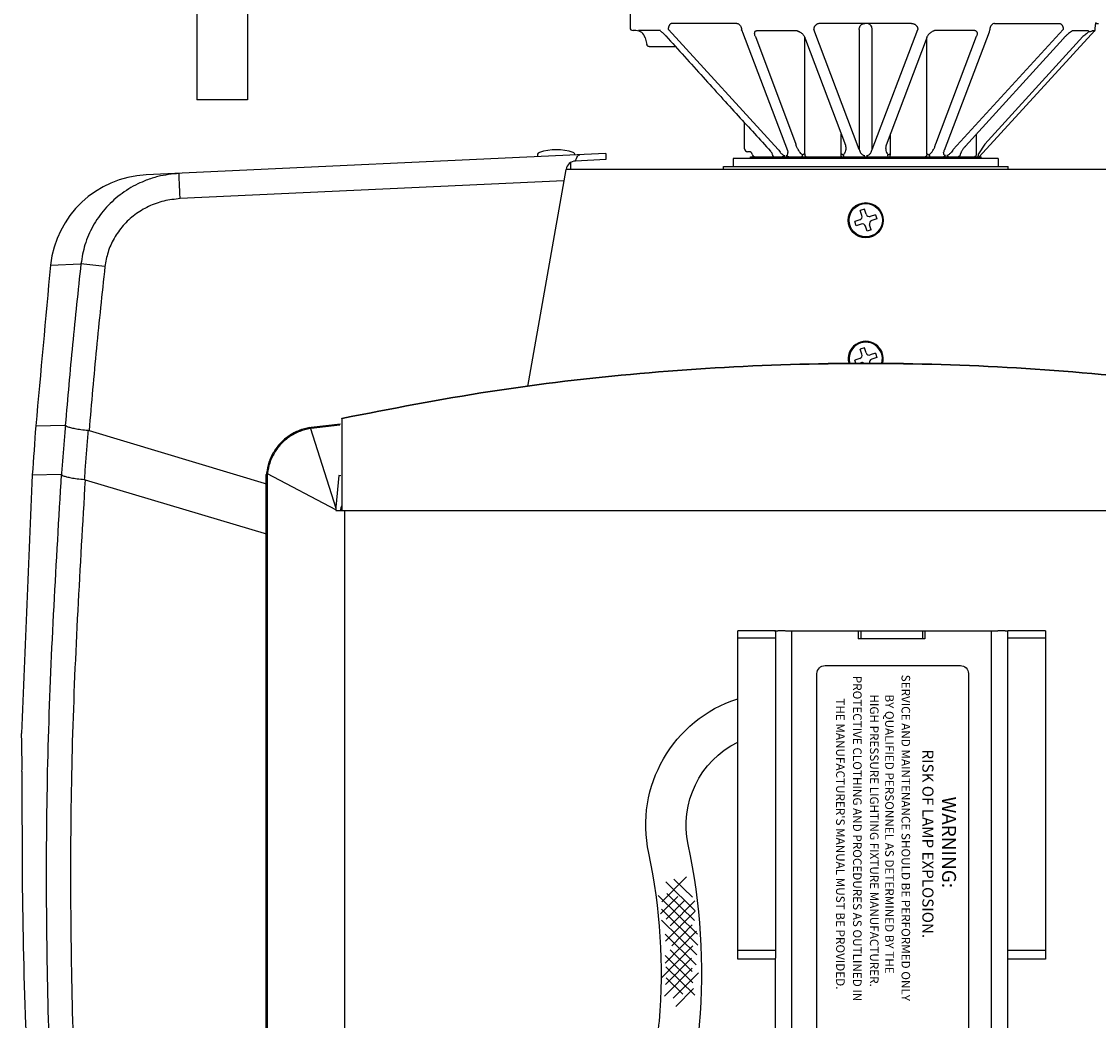
# Model space of a CAD drawing. Extents: x -24 to 44.1, y -23.6 to 47.6.
# Drawn here: x -9.7 to 1, y 8.2 to 18 of the extents above; entities that cross this region are included whole.
import ezdxf

# ---------------------------------------------------------------- set-up
doc = ezdxf.new("R2010")
doc.units = 0
doc.header["$LTSCALE"] = 0.7
doc.header["$MEASUREMENT"] = 0
doc.layers.get('0').update_dxf_attribs({"linetype": 'CONTINUOUS'})
for name, color, linetype in [('G', 7, 'CONTINUOUS'), ('Label', 1, 'CONTINUOUS'), ('TEXT', 1, 'CONTINUOUS')]:
    doc.layers.add(name, color=color, linetype=linetype)
doc.styles.add('ROMAN', font='ARIALI.TTF', dxfattribs={"height": 0.125})

msp = doc.modelspace()

# ---------------------------------------------------------------- linework, layer by layer
at = {"color": 7, "linetype": 'Continuous'}
for p, q in [((-7.958232284519866, 18.14630661950667), (-7.958232284519866, 17.27130661950667)), ((-7.458232284519866, 18.14630661950667), (-7.458232284519866, 17.27130661950667)), ((-7.458232284519866, 17.27130661950667), (-7.958232284519866, 17.27130661950667)), ((-3.908251008419867, 16.73880539040667), (-8.460691090519866, 16.52634740440668)), ((-4.257732284519864, 16.64846694650667), (-4.257732284519864, 16.58080661950667)), ((-3.908256656319868, 16.67873982240668), (-4.208361031019866, 16.66473424080667)), ((-3.908232284519865, 16.73832098040667), (-3.908232284519865, 16.67817766210668)), ((-0.02073228451986608, 16.69080661950667), (-0.02073228451986608, 16.61080661950667)), ((-4.681595047519867, 14.43043798830667), (-4.302179976819865, 16.58220778090668)), ((1.564618958880132, 16.58080661950667), (-4.302179976819865, 16.58080661950667)), ((-2.743232284519866, 16.58080661950667), (-2.743232284519866, 16.61080661950667)), ((-2.743231578619866, 16.61080661950667), (0.07676598538012769, 16.61080661950667)), ((0.07676771548013406, 16.58080661950667), (0.07676771548013406, 16.61080661950667)), ((-4.322091007019864, 16.46928671740667), (-8.124110068719865, 16.29185015630668)), ((-9.408355172119865, 15.63421736700668), (-9.106683354719866, 15.64663204020668)), ((-8.868866327919868, 15.61988297620668), (-9.106694084619864, 15.64658580530668)), ((-9.554306030119864, 14.04210142200667), (-9.261821728219868, 14.04974322770667)), ((-9.025661656019864, 13.99603543100667), (-7.260337196619865, 13.46643809314064)), ((-9.588840298219864, 13.55612454260667), (-9.301525465619864, 13.56259827500668)), ((-9.065072728919866, 13.50941906670667), (-7.260337196619865, 12.9715487064561)), ((-2.601732284519873, 8.762106619506667), (-2.601732284519873, 12.01210661950667)), ((-2.226732284519866, 12.01210661950667), (-2.601732284519873, 12.01210661950667)), ((-2.226732284519866, 12.00208780370667), (-2.226732284519866, 12.01210661950667)), ((-2.226732284519866, 12.00208780370667), (-2.226732284519866, 8.771566569806673)), ((-2.066732284519862, 12.01210661950667), (-0.08673228451986503, 12.01210661950667)), ((-1.406732284519865, 12.01210661950667), (-1.406732284519865, 11.93238295880668)), ((-1.381732284519867, 12.01210661950667), (-1.381732284519867, 11.93210661950667)), ((-0.7717322845198673, 12.01210661950667), (-0.7717322845198673, 11.93210661950667)), ((-0.7467322845198652, 12.01210661950667), (-0.7467322845198652, 11.93238295880668)), ((0.4482677154801316, 12.01210661950667), (0.07326771548013511, 12.01210661950667)), ((0.07326771548013511, 12.00208780370667), (0.07326771548013511, 12.01210661950667)), ((0.07326771548013511, 8.771566569806673), (0.07326771548013511, 12.00208780370667)), ((0.4482677154801316, 12.01210661950667), (0.4482677154801316, 8.762106619506667)), ((-2.226732284519866, 11.93907907890667), (-2.601732284519873, 11.93907907890667)), ((-0.7467322845198652, 11.93238295880668), (-1.406732284519865, 11.93238295880668)), ((0.4482677154801316, 11.93907907890667), (0.07326771548013511, 11.93907907890667)), ((-2.226732284519866, 8.84907907890667), (-2.601732284519873, 8.84907907890667)), ((-2.226732284519866, 8.762106619506667), (-2.601732284519873, 8.762106619506667)), ((-2.226732284519866, 7.540838916306662), (-2.226732284519866, 8.771566569806673)), ((0.4482677154801316, 8.84907907890667), (0.07326771548013511, 8.84907907890667)), ((0.07326771548013511, 7.540838916306662), (0.07326771548013511, 8.771566569806673)), ((0.4482677154801316, 8.762106619506667), (0.07326771548013511, 8.762106619506667))]:
    msp.add_line(p, q, dxfattribs=at)
for centre, radius, start, end in [((-4.555732284519866, 16.71963135910668), 0.02999999999999999, 109.5790071662002, 204.3536882264003), ((-4.398232284519867, 16.27680661950667), 0.4999999999999999, 70.42099283380011, 109.5790071662002), ((-4.240732284519869, 16.71963135910668), 0.02999999999999999, 9.68450575509995, 70.42099283380011), ((-4.203699201519864, 16.56484296320667), 0.09999999999999998, 92.67200000000022, 170.0000000000004), ((-8.414072795119864, 15.52743462820668), 0.9999999999999998, 92.67200000000022, 173.8701124834004)]:
    msp.add_arc(centre, radius, start, end, dxfattribs=at)
for points in [[(-4.208361031019866, 16.66473424080667), (-4.198959711219867, 16.69066027770668), (-4.188547727519868, 16.71024267580667), (-4.177615618819868, 16.72242165590667), (-4.166816616519867, 16.72673838300668)], [(-8.134330142819866, 16.54157627320667), (-8.344332328419867, 16.51034224640668), (-8.460454429319867, 16.47351529090667)], [(-8.132946338119869, 16.49386072530667), (-8.134202256719867, 16.52933920110668), (-8.134330239719866, 16.54157835040667)], [(-8.460454429319867, 16.47351529090667), (-8.542071205919868, 16.43821646560667), (-8.719780191519867, 16.32872566450668), (-8.870524113719863, 16.18666741110668), (-8.987835868819865, 16.01902476800667), (-9.066942260919866, 15.83554987860668), (-9.106684702019866, 15.64658475780668)], [(-8.133445158819868, 16.48160322210668), (-8.132946338119869, 16.49386072530667)], [(-8.124110068719865, 16.29185015630668), (-8.127640647619867, 16.36900741140668), (-8.130685385319868, 16.43861474220667), (-8.133445158819868, 16.48160322210668)], [(-8.124110068719865, 16.29185015630668), (-8.285032036519866, 16.26830955680667), (-8.436719968619865, 16.21405023140667), (-8.572902068019864, 16.13173672020667), (-8.688311570319865, 16.02498393200668), (-8.778051060319864, 15.89905611960667), (-8.838530886219868, 15.76128497760667), (-8.868866327919868, 15.61988297620668)], [(-9.408355174519865, 15.63421736720667), (-9.554306030119864, 14.04210142200667)], [(-9.106694084619864, 15.64658580530668), (-9.190131145819866, 14.84866685430667), (-9.261821686719866, 14.04974321660667)], [(-8.868866327919868, 15.61988297620668), (-8.953391979019862, 14.80844204800668), (-9.025661656019864, 13.99603543100667)], [(-4.688978627119866, 14.43790640130668), (-4.682719609419866, 14.43875364100667)], [(-9.554306030119864, 14.04210142200667), (-9.588840298219864, 13.55612454260667)], [(-9.260606524019863, 14.04897486950667), (-9.274359497419866, 13.88666356060668), (-9.287637213619867, 13.72431790020667), (-9.300439731919866, 13.56194015430667)], [(-9.260606521019863, 14.04897486660668), (-9.261009998019865, 14.04941110300668), (-9.261416806519865, 14.04966635850667), (-9.261821686719866, 14.04974321660667)], [(-9.260606524019863, 14.04897486950667), (-9.242766262019867, 14.03653802040667), (-9.211519250919867, 14.02613638860667), (-9.166466686619863, 14.01623879690668), (-9.106987934619866, 14.00665987530667), (-9.036077269319865, 13.99812657830667)], [(-9.036077269319865, 13.99812657830667), (-9.049301134119865, 13.83586069780667), (-9.062052578319868, 13.67355979400667), (-9.074331906419868, 13.51122627930668)], [(-9.036077265919864, 13.99812657790667), (-9.032593233819863, 13.99765500970667), (-9.029113242719866, 13.99695630680667), (-9.025660970119866, 13.99603522520668)], [(-9.588840298219864, 13.55612454260667), (-9.695108420119865, 10.99580661950667)], [(-9.301525313719864, 13.56259825310668), (-9.431369633919864, 10.94938697490667), (-9.435606896219863, 8.332370844206672), (-9.314095128619865, 5.720654937906676), (-9.067502915819865, 3.123275999706674)], [(-9.300439736319866, 13.56194015850667), (-9.300801127919865, 13.56231320040667), (-9.301164222419867, 13.56253129740667), (-9.301525313719864, 13.56259825310668)], [(-9.300439731919866, 13.56194015430667), (-9.281692551819862, 13.54913579450667), (-9.249515753119866, 13.53841913850668), (-9.203890007719867, 13.52845208990667), (-9.144421460919865, 13.51913039180668), (-9.074331906419868, 13.51122627930668)], [(-9.065072728919866, 13.50941906670667), (-9.192123029119866, 10.91515287030668), (-9.194330357619865, 8.317150959006668), (-9.071649752619866, 5.724526606506672), (-8.824927878919866, 3.146303739306678)], [(-9.074331923419866, 13.51122628150667), (-9.071238010919863, 13.51083242530667), (-9.068144481219864, 13.51022877960667), (-9.065072173519866, 13.50941890120667)], [(-2.226732284519866, 12.01210661950667), (-2.226710758819866, 12.01218561270667), (-2.22664624271987, 12.01226454680667), (-2.226538828119871, 12.01234336420667), (-2.226388606719869, 12.01242200700667), (-2.226195670319868, 12.01250041750666), (-2.225960110519868, 12.01257853780667), (-2.225361488119866, 12.01273367700667), (-2.224593473519867, 12.01288696240667), (-2.223656800819864, 12.01303793180668), (-2.22255220381987, 12.01318612290667), (-2.221280416719871, 12.01333107370667), (-2.218240098619866, 12.01360944570667), (-2.214551171119865, 12.01386955380667), (-2.210230849519867, 12.01410794490667), (-2.205296349119866, 12.01432116560667), (-2.199766580519867, 12.01450584440668), (-2.193667236019866, 12.01465893620667), (-2.187025703119865, 12.01477747740667), (-2.179869369519871, 12.01485850460668)], [(-2.179869369519871, 12.01485850460668), (-2.168582685819871, 12.01490375990667)], [(-2.168582685819871, 12.01490375990667), (-2.164132913619863, 12.01489708200667), (-2.146732284519867, 12.01475555420667)], [(-2.146732284519867, 12.01475555420667), (-2.136675367119867, 12.01459677630667)], [(-2.136675367119867, 12.01459677630667), (-2.129461359819867, 12.01445055070668)], [(-2.129461359819867, 12.01445055070668), (-2.127960824919867, 12.01441685230667), (-2.108143331719862, 12.01386841270668), (-2.087616390119869, 12.01310005410667), (-2.066732284519862, 12.01210661950667)], [(-0.08673228451986503, 12.01210661950667), (-0.06584817901985929, 12.01310005410667), (-0.04532123731986815, 12.01386841270668), (-0.02550374411986667, 12.01441685230667), (-0.02400400411987036, 12.01445053320668)], [(-0.02400400411987036, 12.01445053320668), (-0.01678920191987032, 12.01459677630667)], [(-0.01678920191987032, 12.01459677630667), (-0.006793158019867462, 12.01475475580668)], [(-0.006793158019867462, 12.01475475580668), (0.01066834458013233, 12.01489708200667), (0.0151155400801315, 12.01490375980668)], [(0.0151155400801315, 12.01490375980668), (0.02640480048012961, 12.01485850460668), (0.03356113408013428, 12.01477747740667), (0.04020266698013231, 12.01465893620667), (0.04630201148014024, 12.01450584440668), (0.05183178008013201, 12.01432116560667), (0.05676628048013299, 12.01410794490667), (0.06108660208012751, 12.01386955380667), (0.06477552958013533, 12.01360944570667), (0.0678158476801336, 12.01333107370667), (0.06908763478013924, 12.01318612290667), (0.07019223178013334, 12.01303793180668), (0.07112890448012976, 12.01288696240667), (0.07189691908012819, 12.01273367700667), (0.0724955414801336, 12.01257853780667), (0.07273110128013727, 12.01250041750666), (0.07292403768013145, 12.01242200700667), (0.07307425908013343, 12.01234336420667), (0.07318167368013917, 12.01226454680667), (0.0732461897801393, 12.01218561270667), (0.07326771548013511, 12.01210661950667)], [(-9.690659392519866, 10.62080661950667), (-9.690279149719867, 10.71765665350667), (-9.690884765619867, 10.80815054710668), (-9.692147578019867, 10.88588465940668), (-9.693583099819865, 10.94554010780667), (-9.694693113519865, 10.98302810670668), (-9.695108420119865, 10.99580661950667)], [(-9.690659392519866, 10.62080661950667), (-9.682211935319867, 9.080017738706673), (-9.627862566519862, 7.537974818906676), (-9.527614911219864, 5.995806619506673)]]:
    msp.add_spline(points, degree=3, dxfattribs=at)
at = {"layer": 'G', "color": 7, "linetype": 'Continuous'}
for p, q in [((-3.668232284519867, 18.14630661950667), (-3.668232284519867, 17.98630661950667)), ((-3.609299545338608, 17.95630661950667), (-3.638232284519869, 17.95630661950667)), ((-3.365672984219866, 17.95630661950667), (-3.583571978919867, 17.95630661950667)), ((-3.365672984219866, 17.95095471570667), (-3.363048194919866, 17.94759269820667)), ((-3.288095084419865, 17.96630661950667), (-2.200569602019872, 16.77962647390667)), ((-2.609849524019868, 18.02630661950668), (-3.252417899219868, 18.02630661950668)), ((-2.562501364519868, 17.96171328490668), (-2.562829899819871, 17.96340670380668)), ((-2.562502088719871, 17.96170654920667), (-2.560058113419867, 17.95577492850667)), ((-2.554578059019871, 17.94115900450667), (-2.10945517241986, 16.76874064150667)), ((-2.402107037619864, 17.95630661950667), (-2.02234762011987, 17.95630655950666)), ((-1.397828921619869, 16.77962647390667), (-1.848296725919866, 17.96630661950667)), ((-0.878867829019871, 18.02630661950668), (-1.787596740019868, 18.02630661950668)), ((-1.397828921619865, 17.96630661950667), (-1.397828921619865, 16.77962647390667)), ((-1.268635647419867, 16.77962647390667), (-1.268635647419867, 17.96630661950667)), ((-1.268635647419877, 16.77962647390667), (-0.8181678431198804, 17.96630661950667)), ((-0.2643575314198827, 17.95630661950667), (-0.6441169489198764, 17.95630655950666)), ((-0.1118865100198754, 17.94115900450667), (-0.5570093966198861, 16.76874064150667)), ((0.6216305153801187, 17.96630661950667), (-0.4658949670198744, 16.77962647390667)), ((0.9368775740801247, 17.95708429320668), (-0.2090658044198825, 16.70636830720667)), ((-0.1039624803198755, 17.96170654920667), (-0.1064064556198794, 17.95577492850667)), ((-0.1039632045198786, 17.96171328490668), (-0.1036346692198755, 17.96340670380668)), ((-0.05661504501987835, 18.02630661950668), (0.5859533301801214, 18.02630661950668)), ((0.7074941133801254, 17.95089920210667), (0.7067442834801234, 17.94923787990668)), ((0.7118642075801205, 17.95630661950667), (0.8666212735801224, 17.95630661950667)), ((0.9146973139801204, 17.95630661950667), (0.9357535893801199, 17.95630661950667)), ((0.9360422620801216, 17.95634217490668), (0.9367182277801227, 17.95665857600667)), ((0.9367182277801227, 17.95665857600667), (0.9368775740801247, 17.95708429320668)), ((0.9429654238801213, 18.02630661950668), (0.9717465702801213, 18.02630661950668)), ((-3.518526468598839, 17.8846841049121), (-3.502894833219866, 17.81932813400667)), ((-2.426812026919873, 17.89630661950667), (-2.025559409419863, 16.83096103590668)), ((-1.937878822119867, 16.73630661950668), (-1.937878822119867, 17.88864603400668)), ((-1.93667423191987, 17.88582027380667), (-1.936668344319866, 17.88580448810666)), ((-1.930502406219869, 17.86930607620668), (-1.535354734319871, 16.82017697770668)), ((-0.7359621628198774, 17.86930607620668), (-1.131109834719876, 16.82017697770668)), ((-0.7297903371198764, 17.88582027380667), (-0.7297962247198804, 17.88580448810666)), ((-0.7285857469198795, 16.73630661950668), (-0.7285857469198795, 17.88864603400668)), ((-0.2396525421198739, 17.89630661950667), (-0.6409051596198836, 16.83096103590668)), ((0.6205931872801216, 17.87398067110668), (-0.346329503919879, 16.81061814530668)), ((0.8153988498801183, 17.89630661950667), (-0.1533106613198782, 16.83096103590668)), ((-3.216809998819869, 17.79630661950668), (-3.473717774719869, 17.79630661950668)), ((-2.533232284519869, 16.78630661950667), (-2.533232284519869, 17.04307385290667)), ((-1.577454357419871, 16.73630661950668), (-1.577454357419871, 16.93107179910668)), ((-1.089010211619875, 16.73630661950668), (-1.089010211619875, 16.93107179910668)), ((-0.2348519517198824, 16.73630661950668), (-0.2348519517198824, 16.93222727810667)), ((-2.487016314819865, 16.75630661950667), (-2.503232284519868, 16.75630661950667)), ((-2.109455100119867, 16.76874066970667), (-2.109448092819871, 16.76872271930667)), ((-2.104648935719865, 16.74805753090667), (-2.104648947419868, 16.74812326720668)), ((-1.535354722019871, 16.82017698250667), (-1.535351685019869, 16.82016904040668)), ((-1.530479534819872, 16.79468892850667), (-1.530479810219866, 16.79441485610667)), ((-1.135985034219875, 16.79468892850667), (-1.13598475881988, 16.79441485610667)), ((-1.131109847019875, 16.82017698250667), (-1.131112884019878, 16.82016904040668)), ((-0.5618156333198812, 16.74805753090667), (-0.5618156216198784, 16.74812326720668)), ((-0.5570094689198797, 16.76874066970667), (-0.557016476219875, 16.76872271930667)), ((-0.1533106613198782, 16.83096103590668), (-0.216969459719877, 16.73630661950668)), ((-0.02073228451986608, 16.69080661950667), (-2.645732284519866, 16.69080661950667)), ((-2.645732284519866, 16.69080661950667), (-2.645732284519866, 16.61080661950667)), ((-2.476232284519867, 16.70630661950668), (-0.1902322845198654, 16.70630661950668)), ((-2.476232284519867, 16.69080661950667), (-2.476232284519867, 16.70630661950668)), ((-0.3938597255198779, 16.73508170050667), (-0.3939279576198764, 16.73434917520667)), ((-0.1902322845198796, 16.69080661950667), (-0.1902322845198796, 16.70630661950668))]:
    msp.add_line(p, q, dxfattribs=at)
at = {"layer": 'G', "color": 7}
for p, q in [((-1.346311774456272, 16.18732331172257), (-1.388148707900299, 16.17337766724123)), ((-1.371535264873746, 16.12353733816154), (-1.388148707900299, 16.17337766724123)), ((-1.329698331429718, 16.13748298264289), (-1.346311774456272, 16.18732331172257)), ((-1.238211236785297, 16.13327304288708), (-1.288051565864976, 16.11665959986052)), ((-1.238211236785297, 16.13327304288708), (-1.224265592303958, 16.09143610944304)), ((-1.39235864765611, 16.08189057259681), (-1.442198976735799, 16.06527712957025)), ((-1.42825333225445, 16.02344019612622), (-1.442198976735789, 16.06527712957025)), ((-1.37841300317476, 16.04005363915277), (-1.42825333225445, 16.02344019612622)), ((-1.320152794583475, 15.96938992729072), (-1.336766237610028, 16.01923025637039)), ((-1.278315861139447, 15.98333557177206), (-1.294929304166001, 16.03317590085175)), ((-1.224265592303958, 16.09143610944304), (-1.274105921383622, 16.07482266641648)), ((-1.278315861139447, 15.98333557177206), (-1.320152794583475, 15.96938992729072)), ((-1.346311774456272, 14.8147733117226), (-1.388148707900299, 14.80082766724125)), ((-1.371535264873746, 14.75098733816157), (-1.388148707900299, 14.80082766724125)), ((-1.329698331429718, 14.76493298264292), (-1.346311774456272, 14.81477331172259)), ((-1.238211236785297, 14.76072304288711), (-1.288051565864976, 14.74410959986055)), ((-1.238211236785297, 14.76072304288711), (-1.224265592303958, 14.71888610944308)), ((-1.39235864765611, 14.70934057259683), (-1.442198976735799, 14.69272712957027)), ((-1.432675150547929, 14.66415565100669), (-1.442198976735789, 14.69272712957028)), ((-1.37841300317476, 14.6675036391528), (-1.388038156141491, 14.66429525483056)), ((-1.224265592303958, 14.71888610944308), (-1.274105921383622, 14.7022726664165)), ((-6.52323228451986, 14.11939282560667), (-6.52323228451986, 13.20580661950667)), ((-6.52323228451986, 14.11590659590667), (-6.52323228451986, 14.11939282560667)), ((-6.83992384171987, 14.02577508740666), (-6.826176512719865, 14.02852488610667)), ((-6.837411646319861, 14.01691154120667), (-6.825692594519868, 14.01831544310667)), ((-6.831552120419865, 14.01761349215667), (-6.833050177219871, 14.02714998675666)), ((-6.831552120419865, 14.01761349215667), (-6.581686956801015, 13.22655204715623)), ((-6.826176512719865, 14.02852488610667), (-6.536061587895151, 14.06339136370288)), ((-6.825692594519868, 14.01831544310667), (-6.540819988821319, 14.05255189037767)), ((-7.267724629719869, 13.57525208700667), (-7.270689958419862, 13.56108098790667)), ((-7.270689958419862, 3.897329258606675), (-7.270689958419862, 13.56108098790667)), ((-7.260117076819864, 13.56632215790666), (-7.269207294069869, 13.56816653745667)), ((-7.259896957019858, 13.57347464830666), (-7.260337196619869, 13.55916966750667)), ((-7.260337196619869, 3.895417938206666), (-7.260337196619869, 13.55916966750667)), ((-6.581606129064358, 13.21084991897288), (-7.260117076819864, 13.56632215790666)), ((-6.552907599019864, 13.55005043070668), (-6.581662958719864, 13.23812673870667)), ((-6.532044300456196, 13.54831607340202), (-6.552907599019864, 13.55005043070668)), ((-6.58132747171987, 13.20680661950667), (-6.581395736219864, 13.20538057620666)), ((-6.581395736219864, 13.20538057620666), (-6.555526760919864, 13.20439862600667)), ((-6.536232284519865, 13.20680661950667), (-6.52323228451986, 13.20680661950667)), ((-6.52323228451986, 13.20580661950667), (3.856767715480128, 13.20580661950667)), ((-6.496232284519866, 13.20480661950667), (-6.496232284519866, 3.39380661950667)), ((-2.066732284519862, 7.512106619506667), (-2.066732284519862, 12.01210661950667)), ((-0.08673228451986503, 7.512106619506667), (-0.08673228451986503, 12.01210661950667)), ((-3.353577968729883, 9.328475194928359), (-3.108429675901451, 9.577292235397515)), ((-3.313922836126398, 9.529089889476381), (-3.02174430377865, 9.241219459576925)), ((-3.233134781412438, 9.5547800087231), (-3.05004050832822, 9.37438541682284)), ((-3.388274301022712, 9.391771112934421), (-3.00132711187134, 9.010529367367639)), ((-3.302370744858916, 9.412421157574386), (-3.030080601213022, 9.144145866850984)), ((-3.364927597459204, 9.21009307678127), (-3.193982490528605, 9.38359644936613)), ((-3.309981120484185, 9.158999213533527), (-3.131790567164622, 9.33985646366974)), ((-3.270385185669362, 9.092325080785116), (-3.026242440111744, 9.34012152554427)), ((-3.357536336927172, 9.256199399301934), (-2.997598985824613, 8.901569238193979)), ((-3.315286527150693, 8.93988913434778), (-3.021576484906394, 9.237994671303085)), ((-3.355384572340203, 9.148792388516028), (-3.006404621576046, 8.804958063504067)), ((-3.254610450303883, 8.894610616851473), (-3.051085283385401, 9.101181623768852)), ((-3.319927428995737, 8.72145350457852), (-3.008515621652716, 9.037525721016387)), ((-3.319298585740153, 9.00795150768937), (-3.012070795447354, 8.705253717547201)), ((-3.354411188853433, 8.579591043269417), (-3.044499697832435, 8.894140490518446)), ((-3.271790171682838, 8.855856620361322), (-3.053735408121412, 8.641017022038803)), ((-3.319180848655567, 8.79726155970556), (-3.045320361300412, 8.527439079614616)), ((-3.316421973469232, 8.511286145856168), (-3.058934199153384, 8.772627333359758)), ((-3.325694706020137, 8.395012005515127), (-3.053323010181732, 8.67145985870701)), ((-3.312328914570532, 8.685223682294605), (-3.027424477001244, 8.404520092389092)), ((-3.310179555101577, 8.57781904116382), (-3.143890128074805, 8.41398151189265)), ((-3.239711625186487, 8.375419221998435), (-2.99067385624366, 8.628183946233172)), ((-3.215125989884278, 8.293510154271715), (-3.040566514003604, 8.470681986363047))]:
    msp.add_line(p, q, dxfattribs=at)
for radius in [0.1739500000000288, 0.164623295454564]:
    msp.add_circle((-1.333232284519866, 16.07835661950664), radius, dxfattribs=at)
at = {"layer": 'G', "color": 7, "linetype": 'Continuous'}
for centre, radius, start, end in [((-3.638232284519869, 17.98630661950667), 0.02999999999999999, 180.0000000000004, 270.0000000000007), ((-3.609299545338608, 17.86297328617334), 0.09333333333333331, 13.45113068088045, 90), ((-2.503232284519868, 16.78630661950667), 0.02999999999999999, 180.0000000000004, 270.0000000000007), ((-2.488228381619866, 16.72631050670667), 0.02999989859999999, 9.590071917899996, 90.00000000100013), ((-2.429067040919868, 16.73630661950668), 0.02999999999999999, 189.5905711462004, 269.9999999959006)]:
    msp.add_arc(centre, radius, start, end, dxfattribs=at)
at = {"layer": 'G', "color": 7}
for centre, radius, start, end in [((-1.402770339047301, 16.11312564677036), 0.03292465909091317, 288.4349488229215, 18.4349488229179), ((-1.298463257256152, 16.14789467403408), 0.03292465909091317, 198.4349488229187, 288.4349488229228), ((-1.368001311783583, 16.00881856497922), 0.03292465909091317, 18.43494882291828, 108.4349488229183), ((-1.263694229992446, 16.04358759224293), 0.03292465909091317, 108.4349488229249, 198.4349488229179), ((-1.333232284519866, 14.70580661950667), 0.1739500000000288, 346.0183774151815, 193.9816225848176), ((-1.333232284519866, 14.70580661950667), 0.164623295454564, 345.2317004773455, 194.7682995226554), ((-1.402770339047301, 14.7405756467704), 0.03292465909091317, 288.4349488229215, 18.4349488229179), ((-1.298463257256152, 14.7753446740341), 0.03292465909091317, 198.4349488229187, 288.4349488229228), ((-1.368001311783583, 14.63626856497925), 0.03292465909091317, 58.52811808718972, 108.4349488229183), ((-1.263694229992446, 14.67103759224295), 0.03292465909091317, 108.4349488229249, 191.7585605086485), ((-6.456232284519864, 13.20680661950667), 0.07999999999999999, 147.5781924558002, 180.0000000000004)]:
    msp.add_arc(centre, radius, start, end, dxfattribs=at)
at = {"layer": 'G', "color": 7, "linetype": 'Continuous'}
for points in [[(0.9456167180801209, 18.03480238230668), (0.9454660801801182, 18.03447031430667), (0.9436683461801181, 18.02919746570667), (0.9415244971801222, 18.02038064830668), (0.9394995851801262, 18.00850632360667), (0.9378926069801246, 17.99403572070667), (0.936938706780122, 17.97758431950668), (0.9368131152801205, 17.95994323590668)], [(-3.360877754219867, 17.94611735320667), (-3.347552396519866, 17.93607020370668)], [(-3.347552396519866, 17.93607020370668), (-3.333743479419866, 17.92404905160667), (-3.320122804719869, 17.91053533890668)], [(-3.252417899219868, 18.02630661950668), (-3.259851553519869, 18.02520628990667), (-3.266803772119868, 18.02200356680667), (-3.272924157219869, 18.01703914500667), (-3.277984445619865, 18.01086485830667), (-3.281919120319866, 18.00411719630667), (-3.284844069619869, 17.99727550310667), (-3.286939215319872, 17.99062182240667), (-3.288374734419872, 17.98431001360667), (-3.289295206219872, 17.97840316170667), (-3.289816227419863, 17.97289534380667), (-3.290023359119868, 17.96773437650667)], [(-3.290023359119868, 17.96773437650667), (-3.289064018019868, 17.96702218310667), (-3.288095084419865, 17.96630661950667)], [(-2.609893063919863, 18.02628692840667), (-2.600528842719868, 18.02505675130667), (-2.585747627119868, 18.01755793500667), (-2.57359369941987, 18.00417564300667), (-2.565645367719871, 17.98666172620667), (-2.562776765319871, 17.96714716710667)], [(-2.562776765319871, 17.96714716710667), (-2.562828403719863, 17.96339399190667)], [(-2.561689244519872, 17.96048888670667), (-2.562420540119867, 17.96174673290668)], [(-2.560058409219867, 17.95577544150667), (-2.558862601119866, 17.95258596640667)], [(-2.558862601119866, 17.95258596640667), (-2.554578059019871, 17.94115900450667)], [(-2.428202054119865, 17.95021696290667), (-2.43143430721987, 17.94691278490667), (-2.434026894619873, 17.94279496200667), (-2.435870044519866, 17.93778210270667), (-2.436812338719868, 17.93178029840667), (-2.436654793819869, 17.92470003680667), (-2.435155342919867, 17.91648282830667), (-2.432015793219872, 17.90705903360666), (-2.426812026919873, 17.89630661950667)], [(-2.428202054119865, 17.95021696290667), (-2.425704779019867, 17.95170555390668), (-2.422054115219868, 17.95314917110667), (-2.417669354219868, 17.95439456170668), (-2.412673676519869, 17.95538305820667), (-2.407323634519866, 17.95606008550667), (-2.402107037619864, 17.95630661950667)], [(-2.022348899919862, 17.95630656720667), (-2.018558841719869, 17.95613616510667), (-2.015000454719868, 17.95559854240668), (-2.011771975419872, 17.95470375140667)], [(-2.011771975419872, 17.95470375140667), (-2.008386391119867, 17.95340915360667), (-2.004637788719869, 17.95176235190667), (-2.001206542319864, 17.95028042130667), (-2.000726601919865, 17.95008496150668)], [(-2.000726601919865, 17.95008496150668), (-1.983323065119873, 17.94103082840667)], [(-1.998447725319867, 17.94788468980666), (-1.996840027719863, 17.94888099300667)], [(-1.983323065119873, 17.94103082840667), (-1.969925587419869, 17.93117555710668), (-1.957920230119871, 17.91962070920668), (-1.947715528819863, 17.90675251960667), (-1.939721964419871, 17.89296972700667), (-1.936672838119872, 17.88582079500667)], [(-1.832120141419868, 18.00784351850667), (-1.837551402919868, 18.00145278280667), (-1.841633314219862, 17.99509513000667), (-1.844598076019867, 17.98895434290667), (-1.846658431319867, 17.98313384610667), (-1.847998954119866, 17.97767047960667), (-1.848769320319871, 17.97255236030668), (-1.849082438919869, 17.96773441440667)], [(-1.849082438919869, 17.96773441440667), (-1.848694777319867, 17.96702213190667), (-1.848296725919866, 17.96630661950667)], [(-1.787596740019865, 18.02630661950668), (-1.799458725019868, 18.02520090560667), (-1.809836399219872, 18.02230765530667), (-1.818700280819868, 18.01816858390666), (-1.826090631219866, 18.01323029060667), (-1.832120141419868, 18.00784351850667)], [(-1.397828921619865, 17.96630661950667), (-1.395103588619868, 17.98488756630667), (-1.387203026919867, 18.00163191330667), (-1.374883557419867, 18.01492431910667), (-1.359406782319869, 18.02341066750667), (-1.342396149719864, 18.02630661950668)], [(-1.268635647419867, 17.96630661950667), (-1.271348720319867, 17.98484763920668), (-1.279222364819869, 18.00157373460667), (-1.291485853519866, 18.01484763920668), (-1.306938750719866, 18.02337001050667), (-1.324068419319868, 18.02630661950668)], [(-0.8788678290198817, 18.02630661950668), (-0.8670058440198787, 18.02520090560667), (-0.8566281698198743, 18.02230765530667), (-0.8477642882198779, 18.01816858390666), (-0.84037393781988, 18.01323029060667), (-0.8343444276198788, 18.00784351850667)], [(-0.8343444276198788, 18.00784351850667), (-0.8289131661198788, 18.00145278280667), (-0.824831254819884, 17.99509513000667), (-0.8218664930198791, 17.98895434290667), (-0.8198061377198798, 17.98313384610667), (-0.8184656149198801, 17.97767047960667), (-0.8176952487198754, 17.97255236030668), (-0.8173821301198778, 17.96773441440667)], [(-0.8173821301198778, 17.96773441440667), (-0.8177697917198792, 17.96702213190667), (-0.8181678431198804, 17.96630661950667)], [(-0.6831415039198738, 17.94103082840667), (-0.6965389816198773, 17.93117555710668), (-0.7085443389198751, 17.91962070920668), (-0.7187490402198833, 17.90675251960667), (-0.7267426046198757, 17.89296972700667), (-0.7297917309198745, 17.88582079500667)], [(-0.6657379671198811, 17.95008496150668), (-0.6831415039198738, 17.94103082840667)], [(-0.6680168437198795, 17.94788468980666), (-0.6696245413198838, 17.94888099300667)], [(-0.654692593619874, 17.95470375140667), (-0.6580781779198794, 17.95340915360667), (-0.6618267803198776, 17.95176235190667), (-0.6652580267198829, 17.95028042130667), (-0.6657379671198811, 17.95008496150668)], [(-0.6441156691198842, 17.95630656720667), (-0.647905727319877, 17.95613616510667), (-0.6514641143198787, 17.95559854240668), (-0.654692593619874, 17.95470375140667)], [(-0.2382625149198816, 17.95021696290667), (-0.2407597900198795, 17.95170555390668), (-0.2444104538198779, 17.95314917110667), (-0.2487952148198787, 17.95439456170668), (-0.2537908925198771, 17.95538305820667), (-0.2591409345198805, 17.95606008550667), (-0.2643575314198827, 17.95630661950667)], [(-0.2382625149198816, 17.95021696290667), (-0.2350302618198761, 17.94691278490667), (-0.2324376744198737, 17.94279496200667), (-0.2305945245198799, 17.93778210270667), (-0.2296522303198785, 17.93178029840667), (-0.2298097752198771, 17.92470003680667), (-0.2313092261198797, 17.91648282830667), (-0.2344487758198746, 17.90705903360666), (-0.2396525421198739, 17.89630661950667)], [(-0.1076019679198801, 17.95258596640667), (-0.1118865100198754, 17.94115900450667)], [(-0.1064061598198798, 17.95577544150667), (-0.1076019679198801, 17.95258596640667)], [(-0.1047753245198741, 17.96048888670667), (-0.1040440289198798, 17.96174673290668)], [(-0.05657150511988362, 18.02628692840667), (-0.06593572631987854, 18.02505675130667), (-0.08071694191987788, 18.01755793500667), (-0.09287086961987612, 18.00417564300667), (-0.1008192013198759, 17.98666172620667), (-0.1036878037198754, 17.96714716710667)], [(-0.1036878037198754, 17.96714716710667), (-0.1036361653198838, 17.96339399190667)], [(0.5859533301801214, 18.02630661950668), (0.593386984480123, 18.02520628990667), (0.6003392030801216, 18.02200356680667), (0.6064595881801225, 18.01703914500667), (0.6115198765801182, 18.01086485830667), (0.6154545512801199, 18.00411719630667), (0.6183795005801223, 17.99727550310667), (0.620474646280126, 17.99062182240667), (0.6219101653801253, 17.98431001360667), (0.622830637180126, 17.97840316170667), (0.6233516583801162, 17.97289534380667), (0.6235587900801214, 17.96773437650667)], [(0.6235587900801214, 17.96773437650667), (0.6225994489801217, 17.96702218310667), (0.6216305153801187, 17.96630661950667)], [(0.6950750550801175, 17.94026965760668), (0.6751583764801232, 17.92560346830668), (0.6543930181801159, 17.90797726260667), (0.6336987678801229, 17.88803812150667)], [(0.7031366193801212, 17.94549231510668), (0.6950750550801175, 17.94026965760668)], [(0.7038560122801201, 17.94596204130666), (0.703143168580123, 17.94548133000666)], [(0.7067334945801242, 17.94924399500668), (0.7038560122801201, 17.94596204130666)], [(0.7084333453801221, 17.95253306500668), (0.7074568617801162, 17.95087287150668)], [(0.7106597408801179, 17.95516709740667), (0.7084333453801221, 17.95253306500668)], [(0.711892195080118, 17.95627471060668), (0.7111378835801254, 17.95561201680667), (0.7106597408801179, 17.95516709740667)], [(0.8753000481801259, 17.94440104920667), (0.865678158180117, 17.93575079340667), (0.8525915784801228, 17.92488614200667), (0.8359024140801168, 17.91175762700667), (0.8153988498801183, 17.89630661950667)], [(0.8666212735801224, 17.95630661950667), (0.870136527080124, 17.95466195640667), (0.8730290495801221, 17.95038016980668), (0.8753000481801259, 17.94440104920667)], [(0.9045255956801199, 17.95089920460667), (0.895894864980125, 17.94596204280668), (0.885748265080121, 17.94375186650667), (0.8752999032801227, 17.94440114870667)], [(0.9045255876801193, 17.95089921280667), (0.9085952667801216, 17.95388650620666), (0.9120624410801206, 17.95570399760667), (0.9146973139801204, 17.95630661950667)], [(0.9270583669801233, 17.94617482360667), (0.9261101345801208, 17.94512720950667)], [(0.9367176757801197, 17.95667930310667), (0.9279725363801177, 17.94718332950666), (0.9270581176801223, 17.94617461430667)], [(0.9360853273801233, 17.95600163300668), (0.9272141160801226, 17.94634692090667), (0.9270581156801221, 17.94617461600667)], [(0.9360422613801198, 17.95634217490668), (0.9359461587801192, 17.95632239850667), (0.9358499363801229, 17.95631053300666), (0.9357535893801199, 17.95630661950667)], [(0.9368131152801205, 17.95994323590668), (0.9368768099801237, 17.95709959050667)], [(-3.496972273119866, 17.80735330040667), (-3.500774043419867, 17.81334674590666), (-3.502894833219866, 17.81932813400667)], [(-3.320122804719869, 17.91053533890668), (-3.316136905719869, 17.90621541060667)], [(-3.31613601531987, 17.90621225260668), (-3.314131210519868, 17.90398978320667)], [(-3.314131210519868, 17.90398978320667), (-2.943888697519867, 17.49431533730667), (-2.595568014219868, 17.11100412690668), (-2.277000139319867, 16.76316269780667)], [(-3.300163336919869, 17.88803812150667), (-3.289069744119868, 17.87621312360667)], [(-3.28906897621987, 17.87620974180668), (-3.287057756319868, 17.87398067110668)], [(-1.936668345919866, 17.88580448750668), (-1.930502406219869, 17.86930607620668)], [(-0.7297962231198802, 17.88580448750668), (-0.7359621628198774, 17.86930607620668)], [(0.6226044071801233, 17.87620974180668), (0.6205931872801216, 17.87398067110668)], [(0.6336987678801229, 17.88803812150667), (0.6226051750801211, 17.87621312360667)], [(-3.473717774719869, 17.79630661950668), (-3.483438509319868, 17.79792515870667), (-3.491236339619867, 17.80195297740667), (-3.496972273119866, 17.80735330040667)], [(-2.277000139319867, 16.76316269780667), (-2.269825619119867, 16.75354903060668), (-2.264182680619868, 16.74471280870668), (-2.260220420219866, 16.73715295320667), (-2.258036325519868, 16.73160287000667)], [(-2.200569602019872, 16.77962647390667), (-2.188337974519868, 16.76160630710667), (-2.17611751531987, 16.74636606980667), (-2.164228193219863, 16.73415103640667), (-2.153045052119868, 16.72528784870668), (-2.143083482819868, 16.72007179170667), (-2.134855365119869, 16.71844682000668)], [(-2.122551888119869, 16.71844673140667), (-2.115498872719868, 16.72011166060667), (-2.109865232819864, 16.72535196600667), (-2.106145984119866, 16.73420758850668), (-2.104666526919864, 16.74640953750668), (-2.104648652519867, 16.74805753070667)], [(-2.109658375319871, 16.76864741000667), (-2.106594639219864, 16.76020895640667), (-2.104693728219868, 16.74961874940667), (-2.104871499219868, 16.74815362190667)], [(-1.961331552319866, 16.72717213460668), (-1.975915811319865, 16.73963156630667), (-1.990346062119869, 16.75675440560667), (-2.003959802619871, 16.77792282070668), (-2.016072209819871, 16.80276492260667), (-2.025559409419863, 16.83096103590668)], [(-1.530477868219872, 16.79441485310667), (-1.531512996819867, 16.77788646670667), (-1.536222254119867, 16.75673406730667), (-1.544129820819872, 16.73962362840668), (-1.554689200519871, 16.72717213460668)], [(-1.535352048219863, 16.82016890170668), (-1.531026803419863, 16.80312099180668), (-1.530481652019869, 16.79467072180667)], [(-1.397828921619865, 16.77962647390667), (-1.391725512719866, 16.76160630680667), (-1.383755099919867, 16.74636606930667), (-1.374292754319868, 16.73415103580667), (-1.363735189419867, 16.72528784820667), (-1.352682029319869, 16.72007179150668), (-1.341932156519867, 16.71844682000668)], [(-1.324532412519865, 16.71844673140667), (-1.313647919219864, 16.72011166020667), (-1.302632894719867, 16.72535196520667), (-1.292118785219866, 16.73420758780668), (-1.282681801219866, 16.74640953700667), (-1.274729528419869, 16.76162860000667), (-1.268635647419867, 16.77962647390667)], [(-1.135986700819874, 16.79441485310667), (-1.13495157221988, 16.77788646670667), (-1.130242314919879, 16.75673406730667), (-1.122334748219874, 16.73962362840668), (-1.111775368519876, 16.72717213460668)], [(-1.131112520819883, 16.82016890170668), (-1.135437765619884, 16.80312099180668), (-1.135982917019877, 16.79467072180667)], [(-0.7051330167198806, 16.72717213460668), (-0.6905487577198812, 16.73963156630667), (-0.6761185069198774, 16.75675440560667), (-0.6625047664198753, 16.77792282070668), (-0.6503923592198753, 16.80276492260667), (-0.6409051596198836, 16.83096103590668)], [(-0.5568061937198756, 16.76864741000667), (-0.5598699298198824, 16.76020895640667), (-0.5617708408198787, 16.74961874940667), (-0.5615930698198781, 16.74815362190667)], [(-0.5439126809198775, 16.71844673140667), (-0.5509656963198779, 16.72011166060667), (-0.5565993362198824, 16.72535196600667), (-0.5603185849198802, 16.73420758850668), (-0.5617980421198823, 16.74640953750668), (-0.5618159165198797, 16.74805753070667)], [(-0.4658949670198744, 16.77962647390667), (-0.4781265945198783, 16.76160630710667), (-0.4903470537198764, 16.74636606980667), (-0.5022363758198836, 16.73415103640667), (-0.5134195169198783, 16.72528784870668), (-0.523381086219878, 16.72007179170667), (-0.5316092039198779, 16.71844682000668)], [(-0.3606478978198808, 16.79403507390667), (-0.3700003581198814, 16.78178084960667), (-0.37794762411988, 16.77006834820667), (-0.384397390319883, 16.75915475290667), (-0.3892455061198739, 16.74937532380667), (-0.3923773956198779, 16.74125445500668), (-0.3937746156198791, 16.73568461830668)], [(-0.3499480279198792, 16.80663285980668), (-0.3606478978198808, 16.79403507390667)], [(-0.3463294587198753, 16.81061764020667), (-0.3499480279198792, 16.80663285980668)], [(-2.244936531219867, 16.71027249950667), (-2.252425909919868, 16.71716638670667), (-2.256790243419868, 16.72626449320667), (-2.257494658419869, 16.72947310560667)], [(-2.134855365119869, 16.71844682000668), (-2.142477065219865, 16.71204879580667), (-2.151178206119869, 16.70782268630667), (-2.160618150419868, 16.70630661950668)], [(-2.095437105419872, 16.70630661940667), (-2.105582904819872, 16.70781009360667), (-2.114717511119867, 16.71203685460668), (-2.122551888119869, 16.71844673140667)], [(-1.964350032219869, 16.71354973700667), (-1.96495772831987, 16.71066644100668), (-1.96578840711987, 16.70840863900668), (-1.967142066719866, 16.70689181880667), (-1.969117735719866, 16.70630661950668)], [(-1.961331552319866, 16.72717213460668), (-1.963001408119865, 16.72209757270667), (-1.963917369619864, 16.71755249590667), (-1.964350032219869, 16.71354973700667)], [(-1.937878822119867, 16.73630661950668), (-1.941779947619867, 16.73524223520668), (-1.945523042919866, 16.73297701420667), (-1.948951705919871, 16.73036614110668), (-1.952141342719866, 16.72810749340667), (-1.955288722319867, 16.72677957850667), (-1.958376299119863, 16.72620329560667), (-1.961331552319866, 16.72717213460668)], [(-1.937878822119867, 16.73630661950668), (-1.937567986219872, 16.73045403520668), (-1.936651462719869, 16.72482611650668), (-1.935160600519868, 16.71964065230668), (-1.933156238919867, 16.71509341610668), (-1.930712265019864, 16.71136411860667), (-1.929355252519873, 16.70984981730668), (-1.927925266719871, 16.70859023350668), (-1.926435460519873, 16.70759951680667), (-1.924900465419871, 16.70688495800668), (-1.923335282919869, 16.70645213350667), (-1.921754914419868, 16.70630661950668)], [(-1.570941768819868, 16.70630661950668), (-1.571261319219865, 16.70634311420667), (-1.571580093619868, 16.70645213350667), (-1.572212284619866, 16.70688495800668), (-1.572832282719869, 16.70759951680667), (-1.573434028619868, 16.70859023350668), (-1.574011612419866, 16.70984981730668), (-1.574559721819867, 16.71136411860667), (-1.575073193519867, 16.71311727290667), (-1.575546864419866, 16.71509341610668), (-1.57635644371987, 16.71964065230668), (-1.576958616119871, 16.72482611650668), (-1.577328808119866, 16.73045403520668), (-1.577454357419871, 16.73630661950668)], [(-1.577454357419871, 16.73630661950668), (-1.57308151351987, 16.73524223520668), (-1.569133478419868, 16.73297701420667), (-1.565709149219867, 16.73036614130667), (-1.562676008119869, 16.72810749350667), (-1.559818709019869, 16.72677957310668), (-1.557140656919863, 16.72620329670667), (-1.554689200519871, 16.72717213460668)], [(-1.549820238319871, 16.71354948840668), (-1.551387744019866, 16.71756792270667), (-1.552996601019863, 16.72211178790668), (-1.554689200519871, 16.72717213460668)], [(-1.116644330719875, 16.71354948840668), (-1.11507682501988, 16.71756792270667), (-1.113467968019883, 16.72211178790668), (-1.111775368519876, 16.72717213460668)], [(-1.089010211619875, 16.73630661950668), (-1.093383055519876, 16.73524223520668), (-1.097331090619878, 16.73297701420667), (-1.10075541981988, 16.73036614130667), (-1.103788560919877, 16.72810749350667), (-1.106645860019878, 16.72677957310668), (-1.109323912119883, 16.72620329670667), (-1.111775368519876, 16.72717213460668)], [(-1.095522800219879, 16.70630661950668), (-1.095203249819882, 16.70634311420667), (-1.094884475419878, 16.70645213350667), (-1.094252284419881, 16.70688495800668), (-1.093632286319878, 16.70759951680667), (-1.093030540419878, 16.70859023350668), (-1.09245295661988, 16.70984981730668), (-1.09190484721988, 16.71136411860667), (-1.09139137551988, 16.71311727290667), (-1.09091770461988, 16.71509341610668), (-1.090108125319876, 16.71964065230668), (-1.089505952919875, 16.72482611650668), (-1.089135760919881, 16.73045403520668), (-1.089010211619875, 16.73630661950668)], [(-0.7285857469198795, 16.73630661950668), (-0.7288965828198748, 16.73045403520668), (-0.7298131063198774, 16.72482611650668), (-0.7313039685198781, 16.71964065230668), (-0.7333083301198791, 16.71509341610668), (-0.7357523040198828, 16.71136411860667), (-0.7371093165198737, 16.70984981730668), (-0.7385393023198752, 16.70859023350668), (-0.7400291085198738, 16.70759951680667), (-0.7415641036198757, 16.70688495800668), (-0.7431292861198777, 16.70645213350667), (-0.7447096546198786, 16.70630661950668)], [(-0.7285857469198795, 16.73630661950668), (-0.724684621419879, 16.73524223520668), (-0.7209415261198799, 16.73297701420667), (-0.7175128631198753, 16.73036614110668), (-0.7143232263198804, 16.72810749340667), (-0.711175846719879, 16.72677957850667), (-0.7080882699198838, 16.72620329560667), (-0.7051330167198806, 16.72717213460668)], [(-0.7051330167198806, 16.72717213460668), (-0.7034631609198811, 16.72209757270667), (-0.7025471994198824, 16.71755249590667), (-0.7021145368198773, 16.71354973700667)], [(-0.7021145368198773, 16.71354973700667), (-0.7015068407198761, 16.71066644100668), (-0.7006761619198763, 16.70840863900668), (-0.6993225023198804, 16.70689181880667), (-0.6973468333198802, 16.70630661950668)], [(-0.571027463619874, 16.70630661940667), (-0.560881664219874, 16.70781009360667), (-0.5517470579198793, 16.71203685460668), (-0.5439126809198775, 16.71844673140667)], [(-0.5316092039198779, 16.71844682000668), (-0.5239875038198818, 16.71204879580667), (-0.515286362919877, 16.70782268630667), (-0.5058464186198783, 16.70630661950668)], [(-0.4062166359198791, 16.71164943780667), (-0.4112383945198737, 16.70872515280667), (-0.4163727707198781, 16.70691654410668)], [(-0.4062165101198829, 16.71164928930668), (-0.3994065391198767, 16.71844937080667), (-0.3952196124198757, 16.72697983740667), (-0.3939296578198821, 16.73434940130667)], [(-0.3937746156198791, 16.73568461830668), (-0.3938286716198753, 16.73507901210667)], [(-0.2641420938198742, 16.70630661950668), (-0.2529327259198801, 16.70859045240667), (-0.2434303338198802, 16.71509393010667), (-0.237081349719876, 16.72482656460667), (-0.2348519516198806, 16.73630661950668)], [(-0.2206060315198783, 16.71164956090667), (-0.2225765241198765, 16.70872521620667), (-0.2232208691198743, 16.70691656000667), (-0.2225772701198743, 16.70630661950668)], [(-0.2206058886198754, 16.71164942040667), (-0.2172861537198791, 16.71844958430668), (-0.2160635693198749, 16.72698000240668), (-0.2169694597198841, 16.73630661950668)], [(-0.2082328005198804, 16.70730963060667), (-0.2090117475198774, 16.70642944870667), (-0.2090658044198754, 16.70636830720667)]]:
    msp.add_spline(points, degree=3, dxfattribs=at)
at = {"layer": 'G', "color": 7}
for points in [[(-6.52323228451986, 14.11939282560667), (-5.053771311919871, 14.38573774090667), (-3.570923826819865, 14.56383520640667), (-2.080025119719874, 14.65304442670667), (-0.5864394493198724, 14.65304442670667), (0.9044592577801289, 14.56383520640667), (2.387306742880138, 14.38573774090667), (3.856767715480128, 14.11939282560667)], [(-6.52323228451986, 14.11590659590667), (-5.053771311919871, 14.38225151120667), (-3.570923826819865, 14.56034897670666), (-2.080025119719874, 14.64955819700666), (-0.5864394493198724, 14.64955819700666), (0.9044592577801289, 14.56034897670666), (2.387306742880138, 14.38225151120667), (3.856767715480128, 14.11590659590667)], [(-6.83992384171987, 14.02577508740666), (-6.946640332419872, 13.99614461480667), (-7.044976492519861, 13.94393001220667), (-7.13003772351987, 13.87173127700667), (-7.197588455819869, 13.78314419470667), (-7.24426574781987, 13.68258013540667), (-7.267724629719869, 13.57525208700667)], [(-6.837411646319861, 14.01691154120667), (-6.93951521181987, 13.98805327740667), (-7.037851372019869, 13.93583867470667), (-7.122912602919865, 13.86363993950667), (-7.190463335319873, 13.77505285720667), (-7.237140627319864, 13.67448879800666), (-7.259896957019873, 13.57347464830667)], [(-6.581682042619871, 13.23039837280667), (-6.581685239419873, 13.21484723670667)], [(-6.581662958719864, 13.23812673870667), (-6.58167784011987, 13.23233356570667), (-6.581682042619871, 13.23039837280667)], [(-6.581685239419873, 13.21484723670667), (-6.581620049119866, 13.21285287300667), (-6.58132747171987, 13.20680661950667)], [(-6.555526760919864, 13.20439862600667), (-6.54594473761987, 13.20429122630667)], [(-6.54594473761987, 13.20429122630667), (-6.536231292219863, 13.20419044270667)], [(-6.536231292219863, 13.20419044270667), (-6.531761739719869, 13.20407722320667)], [(-6.531761739719869, 13.20407722320667), (-6.512764017319864, 13.20410477650667)], [(-6.512764017319864, 13.20410477650667), (-6.500487517019867, 13.20438745800667), (-6.496232284519866, 13.20480661950667)]]:
    msp.add_spline(points, degree=3, dxfattribs=at)
at = {"layer": 'Label', "color": 7, "flags": 128}
msp.add_lwpolyline([(-1.7363380738269, 11.66917341268389), (-0.3963380738269002, 11.66917341268389, -0.414213562373095), (-0.316338073826909, 11.58917341268389), (-0.316338073826909, 7.999173412683909, -0.4142135623730949), (-0.3963380738269002, 7.919173412683911), (-1.7363380738269, 7.919173412683911, -0.4142135623730951), (-1.816338073826905, 7.999173412683909), (-1.816338073826898, 11.58917341268389, -0.4142135623730949)], format="xyb", close=True, dxfattribs=at)
at = {"layer": 'TEXT', "color": 7, "flags": 128}
for points in [[(-3.826061194201564, 7.123248394325479, 0.007409650559705947), (-3.568473230344335, 7.547136542680612, 0.111924717514942), (-3.377608116658468, 8.146472885696767, 0.07434610643491193), (-3.482731819501872, 9.81197355904132, -0.3845375139051866), (-2.601732284519873, 11.34087647007992)], [(-3.470075609207196, 6.938027854178276, 0.006935316119716342), (-3.223598889142622, 7.344499617091444, 0.1119247175149428), (-2.979065286826714, 8.112360606071299, 0.0743461064349117), (-3.091641058039816, 9.89592623100939, -0.3433304836385994), (-2.601732284519873, 10.91014615208101)]]:
    msp.add_lwpolyline(points, format="xyb", dxfattribs=at)

# ---------------------------------------------------------------- texts
at = {"layer": 'Label', "color": 7, "style": 'ROMAN'}
for s, height, p in [('PROTECTIVE CLOTHING AND PROCEDURES AS OUTLINED IN', 0.08499999999999973, (-1.459113646593817, 11.56762964582568)), ('SERVICE AND MAINTENANCE SHOULD BE PERFORMED ONLY', 0.08499999999999973, (-0.9788529709714702, 11.57828733977938)), ("THE MANUFACTURER'S MANUAL MUST BE PROVIDED.", 0.08499999999999973, (-1.626616729341276, 11.34420458627123)), ('HIGH PRESSURE LIGHTING FIXTURE MANUFACTURER.', 0.08499999999999973, (-1.291610536074447, 11.38330398596228)), ('BY QUALIFIED PERSONNEL AS DETERMINED BY THE', 0.08499999999999973, (-1.140857753270158, 11.38330398596228)), ('RISK OF LAMP EXPLOSION.', 0.1099999999999997, (-0.7724084167011434, 10.83735860246892)), ('WARNING:', 0.1374999999999996, (-0.5768417031948623, 10.37128807603342))]:
    msp.add_text(s, height=height, rotation=270, dxfattribs=at).set_placement(p)

doc.saveas('drawing.dxf')
